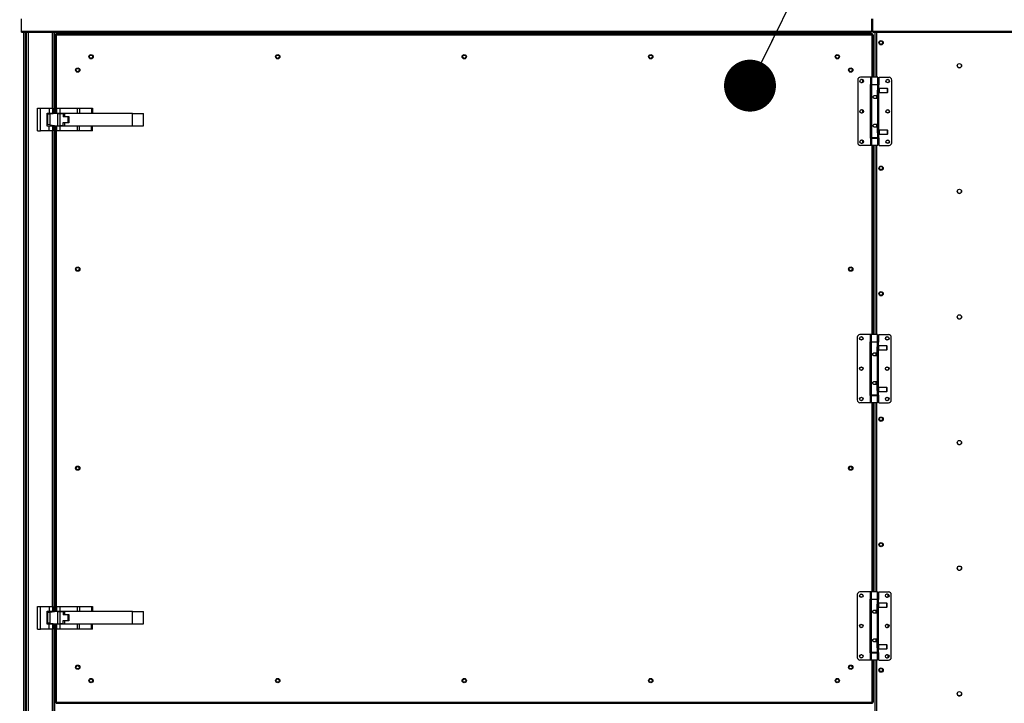
# Model space of a CAD drawing. Units: inches. Extents: x 0 to 11.2, y 0.2 to 8.8.
# Drawn here: x 1.6 to 2.8, y 3.5 to 4.3 of the extents above; entities that cross this region are included whole.
import ezdxf

# ---------------------------------------------------------------- set-up
doc = ezdxf.new("R2010")
doc.units = ezdxf.units.IN
doc.header["$MEASUREMENT"] = 0
doc.header["$PDSIZE"] = -1
doc.layers.add('FORMAT', color=7, linetype='Continuous')
doc.layers.add('OUTLINE', color=7, linetype='Continuous')
doc.styles.add('SLDTEXTSTYLE0', font='TXT', dxfattribs={"width": 0.75})
doc.dimstyles.new('SLDDIMSTYLE0', dxfattribs={"dimtxt": 0.083333, "dimasz": 0.125, "dimexe": 0, "dimexo": 0.0625, "dimgap": 0.020833, "dimtad": 0, "dimtih": 1, "dimtoh": 1, "dimdec": 3, "dimlfac": 48, "dimrnd": 1e-09, "dimzin": 12, "dimdsep": 46, "dimtxsty": 'SLDTEXTSTYLE0', "dimsah": 1, "dimcen": 0.09, "dimadec": 0, "dimazin": 3, "dimtfac": 1, "dimtdec": 3, "dimtofl": 0, "dimtmove": 0, "dimatfit": 3, "dimfxl": 1, "dimfrac": 2, "dimtolj": 1, "dimtzin": 12, "dimarcsym": 0})
doc.dimstyles.new('SLDDIMSTYLE1', dxfattribs={"dimtxt": 0.18, "dimasz": 0.0625, "dimexe": 0, "dimexo": 0.0625, "dimgap": 0, "dimtad": 0, "dimtih": 1, "dimtoh": 1, "dimdec": 0, "dimrnd": 1e-09, "dimzin": 0, "dimdsep": 46, "dimtxsty": 'Standard', "dimblk1": 'DOT', "dimblk2": 'DOT', "dimsah": 1, "dimcen": 0.09, "dimadec": 0, "dimazin": 0, "dimtfac": 0.0625, "dimtdec": 0, "dimtofl": 0, "dimtmove": 0, "dimatfit": 3, "dimldrblk": 'DOT', "dimfxl": 1, "dimfrac": 2, "dimtolj": 1, "dimtzin": 0, "dimarcsym": 0})

# ---------------------------------------------------------------- blocks, each defined once
blk = doc.blocks.new('_D')
at = {"layer": 'Defpoints', "color": 0, "transparency": 16777216}
for p in [(0.2216, 4.313), (3.8208, 2.9833), (0.2216, 2.1878)]:
    blk.add_point(p, dxfattribs=at)
at = {"layer": 'OUTLINE', "color": 0, "lineweight": -2, "transparency": 16777216}
for p, q in [((0.2216, 4.2505), (0.2216, 2.1878)), ((3.8208, 2.9208), (3.8208, 2.1878)), ((0.3466, 2.1878), (2.8711, 2.1878)), ((3.6958, 2.1878), (2.9545, 2.1878))]:
    blk.add_line(p, q, dxfattribs=at)
at = {"layer": 'OUTLINE', "color": 0, "transparency": 16777216}
for points in [[(0.3466, 2.2086), (0.3466, 2.1669), (0.2216, 2.1878)], [(3.6958, 2.2086), (3.6958, 2.1669), (3.8208, 2.1878)]]:
    blk.add_solid(points, dxfattribs=at)
at = {"layer": 'OUTLINE', "color": 0, "transparency": 16777216, "insert": (2.9128, 2.2294), "char_height": 0.08333, "attachment_point": 2, "style": 'SLDTEXTSTYLE0'}
blk.add_mtext('\\A1;L', dxfattribs=at)
blk = doc.blocks.new('_Dot')
at = {"color": 0, "linetype": 'ByBlock', "lineweight": -2}
blk.add_line((-0.5, 0), (-1, 0), dxfattribs=at)
at = {"color": 0, "linetype": 'ByBlock', "const_width": 0.5}
blk.add_lwpolyline([(-0.25, 0, 1), (0.25, 0, 1)], format="xyb", close=True, dxfattribs=at)

msp = doc.modelspace()

# ---------------------------------------------------------------- linework, layer by layer
at = {"color": 7, "linetype": 'Continuous', "lineweight": 25}
for p, q in [((1.64526766, 4.30029516), (1.64526766, 4.31519878)), ((2.66830653, 4.31519878), (2.66830653, 4.30029516)), ((2.6697732, 4.30029516), (2.6697732, 4.31519878)), ((1.64526766, 4.29894482), (1.64526766, 4.30029516)), ((1.64526766, 4.30029516), (2.66830653, 4.30029516)), ((1.64526766, 4.29894482), (2.66830653, 4.29894482)), ((1.65026315, 2.9797136), (1.65026315, 4.29894482)), ((1.65026315, 4.2891083), (1.65107565, 4.2891083)), ((1.65040862, 4.2891083), (1.65040862, 3.58713385)), ((1.65107565, 4.29894482), (1.65107565, 2.9797136)), ((1.68479648, 4.20084634), (1.68479648, 4.29894482)), ((1.68561346, 4.29565001), (1.68561346, 4.20094449)), ((1.68561346, 4.29565001), (1.6870093, 4.29547558)), ((1.68561346, 4.29565001), (1.68636346, 4.29565001)), ((1.68636346, 4.29565001), (1.6870093, 4.29547558)), ((1.68696219, 4.29565001), (1.68636346, 4.29565001)), ((1.6870093, 4.29547558), (1.68683487, 4.29687141)), ((2.66928341, 4.29687141), (1.68683487, 4.29687141)), ((1.68683487, 4.29687141), (1.68683487, 4.29612141)), ((1.6870093, 4.29547558), (1.68683487, 4.29612141)), ((2.66910898, 4.29547558), (1.6870093, 4.29547558)), ((1.70702565, 4.29894482), (1.70702565, 4.29687141)), ((2.65448158, 4.29894482), (2.65448158, 4.29687141)), ((2.66830653, 4.30029516), (2.66830653, 4.29894482)), ((2.66928341, 4.29687141), (2.66910898, 4.29547558)), ((2.66928341, 4.29612141), (2.66910898, 4.29547558)), ((2.66910898, 4.29547558), (2.67050482, 4.29565001)), ((2.66910898, 4.29547558), (2.66975482, 4.29565001)), ((2.66975482, 4.29565001), (2.66915609, 4.29565001)), ((2.66928341, 4.29687141), (2.66928341, 4.29612141)), ((2.67050482, 4.29565001), (2.66975482, 4.29565001)), ((2.6697732, 4.30029516), (3.80266186, 4.30029516)), ((2.6697732, 4.29894482), (2.6697732, 4.30029516)), ((2.6697732, 4.29894482), (3.80266186, 4.29894482)), ((2.67050482, 4.2447627), (2.67050482, 4.29565001)), ((2.67269507, 4.2447627), (2.67269507, 4.29894482)), ((2.66700476, 4.2447627), (2.65481962, 4.2447627)), ((2.66700476, 4.2447627), (2.66700476, 4.23615049)), ((2.66814804, 4.2447627), (2.66700476, 4.2447627)), ((2.66814804, 4.2447627), (2.66814804, 4.23615049)), ((2.67594003, 4.2447627), (2.66814804, 4.2447627)), ((2.67594003, 4.23615049), (2.67594003, 4.2447627)), ((2.6773754, 4.23582241), (2.6773754, 4.2447627)), ((2.6773754, 4.2447627), (2.68926844, 4.2447627)), ((2.65153878, 4.24148186), (2.65153878, 4.16602254)), ((2.66671267, 4.23615049), (2.66671267, 4.17135391)), ((2.66700476, 4.23615049), (2.66671267, 4.23615049)), ((2.66814804, 4.23615049), (2.66700476, 4.23615049)), ((2.66814804, 4.23615049), (2.67594003, 4.23615049)), ((2.66814804, 4.23582241), (2.66814804, 4.17168199)), ((2.67594003, 4.23582241), (2.66814804, 4.23582241)), ((2.6695834, 4.23615049), (2.6695834, 4.23582241)), ((2.67450466, 4.23582241), (2.67450466, 4.23615049)), ((2.67696529, 4.23040902), (2.67584925, 4.23040902)), ((2.67594003, 4.23059804), (2.67594003, 4.23582241)), ((2.67594003, 4.23582241), (2.67708331, 4.23582241)), ((2.67770348, 4.23114721), (2.67696529, 4.23040902)), ((2.67696529, 4.22712818), (2.67696529, 4.23040902)), ((2.67708331, 4.23052704), (2.67708331, 4.23582241)), ((2.67708331, 4.23582241), (2.6773754, 4.23582241)), ((2.68721792, 4.23114721), (2.67770348, 4.23114721)), ((2.67770348, 4.22639), (2.67770348, 4.23114721)), ((2.68762802, 4.23073711), (2.68721792, 4.23114721)), ((2.68721792, 4.22639), (2.68721792, 4.23114721)), ((2.68762802, 4.2268001), (2.68762802, 4.23073711)), ((2.69254928, 4.16602254), (2.69254928, 4.24148186)), ((2.67204403, 4.22282208), (2.67547522, 4.22282208)), ((2.67594003, 4.21913114), (2.67204403, 4.21913114)), ((2.67450466, 4.21913114), (2.67450466, 4.22282208)), ((2.67547522, 4.22282208), (2.67547522, 4.2287686)), ((2.67547522, 4.22712818), (2.67696529, 4.22712818)), ((2.67547522, 4.22282208), (2.67547522, 4.22097661)), ((2.67594003, 4.18837326), (2.67594003, 4.21913114)), ((2.67696529, 4.22712818), (2.67770348, 4.22639)), ((2.67708331, 4.18049423), (2.67708331, 4.22701017)), ((2.67770348, 4.22639), (2.68721792, 4.22639)), ((2.68721792, 4.22639), (2.68762802, 4.2268001)), ((1.66435898, 4.18014589), (1.66435898, 4.20747922)), ((1.66435898, 4.20747922), (1.66825482, 4.20747922)), ((1.66825482, 4.18014589), (1.66825482, 4.20747922)), ((1.66825482, 4.20747922), (1.67869232, 4.20747922)), ((1.67869232, 4.20747922), (1.67869232, 4.20162506)), ((1.67869232, 4.20747922), (1.68258815, 4.20747922)), ((1.68258815, 4.20747922), (1.68258815, 4.20162506)), ((1.68781732, 4.20747922), (1.69171315, 4.20747922)), ((1.68781732, 4.20162506), (1.68781732, 4.20747922)), ((1.69171315, 4.20162506), (1.69171315, 4.20747922)), ((1.69171315, 4.20747922), (1.71226611, 4.20747922)), ((1.71226611, 4.20747922), (1.71502088, 4.20747922)), ((1.71226611, 4.20747922), (1.71226611, 4.20162506)), ((1.71502088, 4.20747922), (1.71502088, 4.20162506)), ((1.71502088, 4.20747922), (1.72959292, 4.20747922)), ((1.72959292, 4.20747922), (1.72959292, 4.20162506)), ((1.72959292, 4.20747922), (1.73073398, 4.20747922)), ((1.73073398, 4.20747922), (1.73073398, 4.20162506)), ((1.67608815, 4.20162506), (1.67869232, 4.20162506)), ((1.67608815, 4.18600006), (1.67608815, 4.20162506)), ((1.67608815, 4.19980014), (1.6767774, 4.19988295)), ((1.67953217, 4.2002139), (1.6767774, 4.19988295)), ((1.6767774, 4.19988295), (1.6767774, 4.18773889)), ((1.67869232, 4.20162506), (1.68258815, 4.20162506)), ((1.68779648, 4.20120675), (1.67953217, 4.2002139)), ((1.67953217, 4.2002139), (1.67953217, 4.18740794)), ((1.68258815, 4.20162506), (1.68258815, 4.20058104)), ((1.68895838, 4.20120675), (1.68779648, 4.20120675)), ((1.68781732, 4.20162506), (1.69171315, 4.20162506)), ((1.68781732, 4.20120675), (1.68781732, 4.20162506)), ((1.68895838, 4.18641508), (1.68895838, 4.20120675)), ((1.68895838, 4.20120675), (1.69171315, 4.20120675)), ((1.68970273, 4.20162506), (1.68970273, 4.20120675)), ((1.69171315, 4.20162506), (1.71226611, 4.20162506)), ((1.69171315, 4.18641508), (1.69171315, 4.20120675)), ((1.69171315, 4.20120675), (1.69560898, 4.20120675)), ((1.69372357, 4.20120675), (1.69372357, 4.20162506)), ((1.69560898, 4.20120675), (1.69560898, 4.19735258)), ((1.70126412, 4.19735258), (1.69560898, 4.19735258)), ((1.69692132, 4.20120675), (1.69692132, 4.19770856)), ((1.77894232, 4.20120675), (1.69692132, 4.20120675)), ((1.69692132, 4.19770856), (1.70212965, 4.19770856)), ((1.70126412, 4.19026925), (1.70126412, 4.19735258)), ((1.70212965, 4.19770856), (1.70212965, 4.18991656)), ((1.70401523, 4.20162506), (1.70401523, 4.20120675)), ((1.70803607, 4.20120675), (1.70803607, 4.20162506)), ((1.71226611, 4.20162506), (1.71502088, 4.20162506)), ((1.71371315, 4.20162506), (1.71371315, 4.20120675)), ((1.71502088, 4.20162506), (1.72959292, 4.20162506)), ((1.71760898, 4.20120675), (1.71760898, 4.20162506)), ((1.72959292, 4.20162506), (1.73073398, 4.20162506)), ((1.77894232, 4.18641837), (1.77894232, 4.20120675)), ((1.77894232, 4.20120675), (1.79198366, 4.20120675)), ((1.79198366, 4.18641837), (1.79198366, 4.20120675)), ((1.6767774, 4.18773889), (1.67608815, 4.18782169)), ((1.67869232, 4.18600006), (1.67608815, 4.18600006)), ((1.67953217, 4.18740794), (1.6767774, 4.18773889)), ((1.67869232, 4.18014589), (1.67869232, 4.18600006)), ((1.68258815, 4.18600006), (1.67869232, 4.18600006)), ((1.67953217, 4.18740794), (1.68779648, 4.18641508)), ((1.68258815, 4.1870408), (1.68258815, 4.18600006)), ((1.68258815, 4.18600006), (1.68258815, 4.18014589)), ((1.68479648, 3.60127342), (1.68479648, 4.1867755)), ((1.68561346, 4.18667735), (1.68561346, 3.60137157)), ((1.68779648, 4.18641508), (1.68895838, 4.18641508)), ((1.68781732, 4.18600006), (1.68781732, 4.18641508)), ((1.68781732, 4.18014589), (1.68781732, 4.18600006)), ((1.69171315, 4.18600006), (1.68781732, 4.18600006)), ((1.68895838, 4.18641508), (1.69171315, 4.18641508)), ((1.68970273, 4.18641508), (1.68970273, 4.18600006)), ((1.69560898, 4.18641508), (1.69171315, 4.18641508)), ((1.69171315, 4.18014589), (1.69171315, 4.18600006)), ((1.71226611, 4.18600006), (1.69171315, 4.18600006)), ((1.69372357, 4.18600006), (1.69372357, 4.18641508)), ((1.69560898, 4.19026925), (1.70126412, 4.19026925)), ((1.69560898, 4.18641508), (1.69560898, 4.19026925)), ((1.69692132, 4.18991656), (1.69692132, 4.18641837)), ((1.70212965, 4.18991656), (1.69692132, 4.18991656)), ((1.69692132, 4.18641837), (1.77894232, 4.18641837)), ((1.70401523, 4.18641837), (1.70401523, 4.18600006)), ((1.70803607, 4.18600006), (1.70803607, 4.18641837)), ((1.71226611, 4.18600006), (1.71226611, 4.18014589)), ((1.71502088, 4.18600006), (1.71226611, 4.18600006)), ((1.71371315, 4.18641837), (1.71371315, 4.18600006)), ((1.71502088, 4.18014589), (1.71502088, 4.18600006)), ((1.72959292, 4.18600006), (1.71502088, 4.18600006)), ((1.71760898, 4.18600006), (1.71760898, 4.18641837)), ((1.72959292, 4.18014589), (1.72959292, 4.18600006)), ((1.73073398, 4.18600006), (1.72959292, 4.18600006)), ((1.73073398, 4.18014589), (1.73073398, 4.18600006)), ((1.77894232, 4.18641837), (1.79198366, 4.18641837)), ((2.67204403, 4.18837326), (2.67594003, 4.18837326)), ((2.67547522, 4.18468232), (2.67204403, 4.18468232)), ((2.67450466, 4.18468232), (2.67450466, 4.18837326)), ((2.67547522, 4.18652779), (2.67547522, 4.18468232)), ((2.67547522, 4.1787358), (2.67547522, 4.18468232)), ((1.66435898, 4.18014589), (1.66825482, 4.18014589)), ((1.67869232, 4.18014589), (1.66825482, 4.18014589)), ((1.68258815, 4.18014589), (1.67869232, 4.18014589)), ((1.69171315, 4.18014589), (1.68781732, 4.18014589)), ((1.71226611, 4.18014589), (1.69171315, 4.18014589)), ((1.71502088, 4.18014589), (1.71226611, 4.18014589)), ((1.72959292, 4.18014589), (1.71502088, 4.18014589)), ((1.73073398, 4.18014589), (1.72959292, 4.18014589)), ((2.66671267, 4.17135391), (2.66700476, 4.17135391)), ((2.66700476, 4.17135391), (2.66700476, 4.1627417)), ((2.66700476, 4.17135391), (2.66814804, 4.17135391)), ((2.67594003, 4.17168199), (2.66814804, 4.17168199)), ((2.66814804, 4.17135391), (2.66814804, 4.1627417)), ((2.66814804, 4.17135391), (2.67594003, 4.17135391)), ((2.6695834, 4.17168199), (2.6695834, 4.17135391)), ((2.67450466, 4.17135391), (2.67450466, 4.17168199)), ((2.67696529, 4.18037622), (2.67547522, 4.18037622)), ((2.67584893, 4.17709538), (2.67696529, 4.17709538)), ((2.67594003, 4.17168199), (2.67594003, 4.17690636)), ((2.67708331, 4.17168199), (2.67594003, 4.17168199)), ((2.67594003, 4.1627417), (2.67594003, 4.17135391)), ((2.67770348, 4.1811144), (2.67696529, 4.18037622)), ((2.67696529, 4.17709538), (2.67696529, 4.18037622)), ((2.67696529, 4.17709538), (2.67770348, 4.17635719)), ((2.67708331, 4.17168199), (2.67708331, 4.17697736)), ((2.6773754, 4.17168199), (2.67708331, 4.17168199)), ((2.6773754, 4.1627417), (2.6773754, 4.17168199)), ((2.68721792, 4.1811144), (2.67770348, 4.1811144)), ((2.67770348, 4.17635719), (2.67770348, 4.1811144)), ((2.67770348, 4.17635719), (2.68721792, 4.17635719)), ((2.68762802, 4.1807043), (2.68721792, 4.1811144)), ((2.68721792, 4.17635719), (2.68721792, 4.1811144)), ((2.68721792, 4.17635719), (2.68762802, 4.17676729)), ((2.68762802, 4.17676729), (2.68762802, 4.1807043)), ((2.66700476, 4.1627417), (2.65481962, 4.1627417)), ((2.66814804, 4.1627417), (2.66700476, 4.1627417)), ((2.67594003, 4.1627417), (2.66814804, 4.1627417)), ((2.67050482, 3.9350366), (2.67050482, 4.1627417)), ((2.67269507, 3.9350366), (2.67269507, 4.1627417)), ((2.6773754, 4.1627417), (2.68926844, 4.1627417)), ((2.66644536, 3.9350366), (2.65426023, 3.9350366)), ((2.66644536, 3.9350366), (2.66644536, 3.92642439)), ((2.66758864, 3.9350366), (2.66644536, 3.9350366)), ((2.66758864, 3.9350366), (2.66758864, 3.92642439)), ((2.67538064, 3.9350366), (2.66758864, 3.9350366)), ((2.67538064, 3.92642439), (2.67538064, 3.9350366)), ((2.676816, 3.92609631), (2.676816, 3.9350366)), ((2.676816, 3.9350366), (2.68870905, 3.9350366)), ((2.65097939, 3.93175576), (2.65097939, 3.85629644)), ((2.66615328, 3.92642439), (2.66615328, 3.86162781)), ((2.66644536, 3.92642439), (2.66615328, 3.92642439)), ((2.66758864, 3.92642439), (2.66644536, 3.92642439)), ((2.66758864, 3.92642439), (2.67538064, 3.92642439)), ((2.66758864, 3.92609631), (2.66758864, 3.86195589)), ((2.67538064, 3.92609631), (2.66758864, 3.92609631)), ((2.66902401, 3.92642439), (2.66902401, 3.92609631)), ((2.67394527, 3.92609631), (2.67394527, 3.92642439)), ((2.67538064, 3.92087194), (2.67538064, 3.92609631)), ((2.67538064, 3.92609631), (2.67652392, 3.92609631)), ((2.67652392, 3.92080094), (2.67652392, 3.92609631)), ((2.67652392, 3.92609631), (2.676816, 3.92609631)), ((2.69198989, 3.85629644), (2.69198989, 3.93175576)), ((2.67148464, 3.91309598), (2.67491582, 3.91309598)), ((2.67394527, 3.90940504), (2.67394527, 3.91309598)), ((2.67491582, 3.91309598), (2.67491582, 3.9190425)), ((2.67491582, 3.91740208), (2.6764059, 3.91740208)), ((2.67491582, 3.91309598), (2.67491582, 3.91125051)), ((2.6764059, 3.92068292), (2.67528986, 3.92068292)), ((2.67714409, 3.92142111), (2.6764059, 3.92068292)), ((2.6764059, 3.91740208), (2.6764059, 3.92068292)), ((2.6764059, 3.91740208), (2.67714409, 3.91666389)), ((2.67652392, 3.87076813), (2.67652392, 3.91728407)), ((2.68665852, 3.92142111), (2.67714409, 3.92142111)), ((2.67714409, 3.91666389), (2.67714409, 3.92142111)), ((2.67714409, 3.91666389), (2.68665852, 3.91666389)), ((2.68706863, 3.92101101), (2.68665852, 3.92142111)), ((2.68665852, 3.91666389), (2.68665852, 3.92142111)), ((2.68665852, 3.91666389), (2.68706863, 3.917074)), ((2.68706863, 3.917074), (2.68706863, 3.92101101)), ((2.67538064, 3.90940504), (2.67148464, 3.90940504)), ((2.67538064, 3.87864716), (2.67538064, 3.90940504)), ((2.67148464, 3.87864716), (2.67538064, 3.87864716)), ((2.67491582, 3.87495622), (2.67148464, 3.87495622)), ((2.67394527, 3.87495622), (2.67394527, 3.87864716)), ((2.67491582, 3.87680169), (2.67491582, 3.87495622)), ((2.67491582, 3.8690097), (2.67491582, 3.87495622)), ((2.6764059, 3.87065012), (2.67491582, 3.87065012)), ((2.67528954, 3.86736928), (2.6764059, 3.86736928)), ((2.67538064, 3.86195589), (2.67538064, 3.86718026)), ((2.67714409, 3.8713883), (2.6764059, 3.87065012)), ((2.6764059, 3.86736928), (2.6764059, 3.87065012)), ((2.6764059, 3.86736928), (2.67714409, 3.86663109)), ((2.67652392, 3.86195589), (2.67652392, 3.86725126)), ((2.68665852, 3.8713883), (2.67714409, 3.8713883)), ((2.67714409, 3.86663109), (2.67714409, 3.8713883)), ((2.67714409, 3.86663109), (2.68665852, 3.86663109)), ((2.68706863, 3.8709782), (2.68665852, 3.8713883)), ((2.68665852, 3.86663109), (2.68665852, 3.8713883)), ((2.68665852, 3.86663109), (2.68706863, 3.86704119)), ((2.68706863, 3.86704119), (2.68706863, 3.8709782)), ((2.66644536, 3.8530156), (2.65426023, 3.8530156)), ((2.66615328, 3.86162781), (2.66644536, 3.86162781)), ((2.66644536, 3.86162781), (2.66644536, 3.8530156)), ((2.66644536, 3.86162781), (2.66758864, 3.86162781)), ((2.66758864, 3.8530156), (2.66644536, 3.8530156)), ((2.67538064, 3.86195589), (2.66758864, 3.86195589)), ((2.66758864, 3.86162781), (2.66758864, 3.8530156)), ((2.66758864, 3.86162781), (2.67538064, 3.86162781)), ((2.67538064, 3.8530156), (2.66758864, 3.8530156)), ((2.66902401, 3.86195589), (2.66902401, 3.86162781)), ((2.67050482, 3.62526815), (2.67050482, 3.8530156)), ((2.67269507, 3.62526815), (2.67269507, 3.8530156)), ((2.67394527, 3.86162781), (2.67394527, 3.86195589)), ((2.67652392, 3.86195589), (2.67538064, 3.86195589)), ((2.67538064, 3.8530156), (2.67538064, 3.86162781)), ((2.676816, 3.86195589), (2.67652392, 3.86195589)), ((2.676816, 3.8530156), (2.676816, 3.86195589)), ((2.676816, 3.8530156), (2.68870905, 3.8530156)), ((2.65097028, 3.62198731), (2.65097028, 3.54652799)), ((2.66643626, 3.62526815), (2.65425112, 3.62526815)), ((2.66614417, 3.61665595), (2.66614417, 3.55185936)), ((2.66643626, 3.61665595), (2.66614417, 3.61665595)), ((2.66643626, 3.62526815), (2.66643626, 3.61665595)), ((2.66757954, 3.62526815), (2.66643626, 3.62526815)), ((2.66757954, 3.61665595), (2.66643626, 3.61665595)), ((2.66757954, 3.62526815), (2.66757954, 3.61665595)), ((2.67537153, 3.62526815), (2.66757954, 3.62526815)), ((2.66757954, 3.61665595), (2.67537153, 3.61665595)), ((2.66757954, 3.61632786), (2.66757954, 3.55218744)), ((2.67537153, 3.61632786), (2.66757954, 3.61632786)), ((2.6690149, 3.61665595), (2.6690149, 3.61632786)), ((2.67393616, 3.61632786), (2.67393616, 3.61665595)), ((2.67537153, 3.61665595), (2.67537153, 3.62526815)), ((2.67537153, 3.61110349), (2.67537153, 3.61632786)), ((2.67537153, 3.61632786), (2.67651481, 3.61632786)), ((2.67651481, 3.61103249), (2.67651481, 3.61632786)), ((2.67651481, 3.61632786), (2.6768069, 3.61632786)), ((2.6768069, 3.62526815), (2.68869994, 3.62526815)), ((2.6768069, 3.61632786), (2.6768069, 3.62526815)), ((2.69198078, 3.54652799), (2.69198078, 3.62198731)), ((1.66435898, 3.58057297), (1.66435898, 3.60790631)), ((1.66435898, 3.60790631), (1.66825482, 3.60790631)), ((1.66825482, 3.58057297), (1.66825482, 3.60790631)), ((1.66825482, 3.60790631), (1.67869232, 3.60790631)), ((1.67608815, 3.60205214), (1.67869232, 3.60205214)), ((1.67608815, 3.58642714), (1.67608815, 3.60205214)), ((1.67869232, 3.60790631), (1.67869232, 3.60205214)), ((1.67869232, 3.60790631), (1.68258815, 3.60790631)), ((1.67869232, 3.60205214), (1.68258815, 3.60205214)), ((1.68258815, 3.60790631), (1.68258815, 3.60205214)), ((1.68258815, 3.60205214), (1.68258815, 3.60100812)), ((1.68781732, 3.60205214), (1.68781732, 3.60790631)), ((1.68781732, 3.60790631), (1.69171315, 3.60790631)), ((1.68781732, 3.60205214), (1.69171315, 3.60205214)), ((1.68781732, 3.60163383), (1.68781732, 3.60205214)), ((1.68970273, 3.60205214), (1.68970273, 3.60163383)), ((1.69171315, 3.60790631), (1.71226611, 3.60790631)), ((1.69171315, 3.60205214), (1.69171315, 3.60790631)), ((1.69171315, 3.60205214), (1.71226611, 3.60205214)), ((1.69372357, 3.60163383), (1.69372357, 3.60205214)), ((1.70401523, 3.60205214), (1.70401523, 3.60163383)), ((1.70803607, 3.60163383), (1.70803607, 3.60205214)), ((1.71226611, 3.60790631), (1.71226611, 3.60205214)), ((1.71226611, 3.60790631), (1.71502088, 3.60790631)), ((1.71226611, 3.60205214), (1.71502088, 3.60205214)), ((1.71371315, 3.60205214), (1.71371315, 3.60163383)), ((1.71502088, 3.60790631), (1.71502088, 3.60205214)), ((1.71502088, 3.60790631), (1.72959292, 3.60790631)), ((1.71502088, 3.60205214), (1.72959292, 3.60205214)), ((1.71760898, 3.60163383), (1.71760898, 3.60205214)), ((1.72959292, 3.60790631), (1.72959292, 3.60205214)), ((1.72959292, 3.60790631), (1.73073398, 3.60790631)), ((1.72959292, 3.60205214), (1.73073398, 3.60205214)), ((1.73073398, 3.60790631), (1.73073398, 3.60205214)), ((2.67147553, 3.60332754), (2.67490672, 3.60332754)), ((2.67393616, 3.59963659), (2.67393616, 3.60332754)), ((2.67490672, 3.60332754), (2.67490672, 3.60927406)), ((2.67490672, 3.60763364), (2.67639679, 3.60763364)), ((2.67490672, 3.60332754), (2.67490672, 3.60148206)), ((2.67639679, 3.61091448), (2.67528076, 3.61091448)), ((2.67713498, 3.61165267), (2.67639679, 3.61091448)), ((2.67639679, 3.60763364), (2.67639679, 3.61091448)), ((2.67639679, 3.60763364), (2.67713498, 3.60689545)), ((2.67651481, 3.56099969), (2.67651481, 3.60751562)), ((2.68664942, 3.61165267), (2.67713498, 3.61165267)), ((2.67713498, 3.60689545), (2.67713498, 3.61165267)), ((2.67713498, 3.60689545), (2.68664942, 3.60689545)), ((2.68705952, 3.61124256), (2.68664942, 3.61165267)), ((2.68664942, 3.60689545), (2.68664942, 3.61165267)), ((2.68664942, 3.60689545), (2.68705952, 3.60730555)), ((2.68705952, 3.60730555), (2.68705952, 3.61124256)), ((1.67608815, 3.60022723), (1.6767774, 3.60031003)), ((1.67953217, 3.60064098), (1.6767774, 3.60031003)), ((1.6767774, 3.60031003), (1.6767774, 3.58816597)), ((1.68779648, 3.60163383), (1.67953217, 3.60064098)), ((1.67953217, 3.60064098), (1.67953217, 3.58783502)), ((1.68895838, 3.60163383), (1.68779648, 3.60163383)), ((1.68895838, 3.58684217), (1.68895838, 3.60163383)), ((1.68895838, 3.60163383), (1.69171315, 3.60163383)), ((1.69171315, 3.58684217), (1.69171315, 3.60163383)), ((1.69171315, 3.60163383), (1.69560898, 3.60163383)), ((1.69560898, 3.60163383), (1.69560898, 3.59777967)), ((1.70126412, 3.59777967), (1.69560898, 3.59777967)), ((1.69560898, 3.59069633), (1.70126412, 3.59069633)), ((1.69560898, 3.58684217), (1.69560898, 3.59069633)), ((1.69692132, 3.60163383), (1.69692132, 3.59813564)), ((1.77894232, 3.60163383), (1.69692132, 3.60163383)), ((1.69692132, 3.59813564), (1.70212965, 3.59813564)), ((1.69692132, 3.59034364), (1.69692132, 3.58684545)), ((1.70212965, 3.59034364), (1.69692132, 3.59034364)), ((1.70126412, 3.59069633), (1.70126412, 3.59777967)), ((1.70212965, 3.59813564), (1.70212965, 3.59034364)), ((1.77894232, 3.58684545), (1.77894232, 3.60163383)), ((1.77894232, 3.60163383), (1.79198366, 3.60163383)), ((1.79198366, 3.58684545), (1.79198366, 3.60163383)), ((2.67537153, 3.59963659), (2.67147553, 3.59963659)), ((2.67537153, 3.56887872), (2.67537153, 3.59963659)), ((1.65107565, 3.58713385), (1.65040862, 3.58713385)), ((1.65040862, 3.58713385), (1.65040862, 3.55588385)), ((1.66435898, 3.58057297), (1.66825482, 3.58057297)), ((1.67869232, 3.58057297), (1.66825482, 3.58057297)), ((1.6767774, 3.58816597), (1.67608815, 3.58824878)), ((1.67869232, 3.58642714), (1.67608815, 3.58642714)), ((1.67953217, 3.58783502), (1.6767774, 3.58816597)), ((1.67869232, 3.58057297), (1.67869232, 3.58642714)), ((1.68258815, 3.58642714), (1.67869232, 3.58642714)), ((1.68258815, 3.58057297), (1.67869232, 3.58057297)), ((1.67953217, 3.58783502), (1.68779648, 3.58684217)), ((1.68258815, 3.58746788), (1.68258815, 3.58642714)), ((1.68258815, 3.58642714), (1.68258815, 3.58057297)), ((1.68479648, 2.9797136), (1.68479648, 3.58720258)), ((1.68561346, 3.58710443), (1.68561346, 3.49240219)), ((1.68779648, 3.58684217), (1.68895838, 3.58684217)), ((1.68781732, 3.58642714), (1.68781732, 3.58684217)), ((1.68781732, 3.58057297), (1.68781732, 3.58642714)), ((1.69171315, 3.58642714), (1.68781732, 3.58642714)), ((1.69171315, 3.58057297), (1.68781732, 3.58057297)), ((1.68895838, 3.58684217), (1.69171315, 3.58684217)), ((1.68970273, 3.58684217), (1.68970273, 3.58642714)), ((1.69560898, 3.58684217), (1.69171315, 3.58684217)), ((1.69171315, 3.58057297), (1.69171315, 3.58642714)), ((1.71226611, 3.58642714), (1.69171315, 3.58642714)), ((1.71226611, 3.58057297), (1.69171315, 3.58057297)), ((1.69372357, 3.58642714), (1.69372357, 3.58684217)), ((1.69692132, 3.58684545), (1.77894232, 3.58684545)), ((1.70401523, 3.58684545), (1.70401523, 3.58642714)), ((1.70803607, 3.58642714), (1.70803607, 3.58684545)), ((1.71226611, 3.58642714), (1.71226611, 3.58057297)), ((1.71502088, 3.58642714), (1.71226611, 3.58642714)), ((1.71502088, 3.58057297), (1.71226611, 3.58057297)), ((1.71371315, 3.58684545), (1.71371315, 3.58642714)), ((1.71502088, 3.58057297), (1.71502088, 3.58642714)), ((1.72959292, 3.58642714), (1.71502088, 3.58642714)), ((1.72959292, 3.58057297), (1.71502088, 3.58057297)), ((1.71760898, 3.58642714), (1.71760898, 3.58684545)), ((1.72959292, 3.58057297), (1.72959292, 3.58642714)), ((1.73073398, 3.58642714), (1.72959292, 3.58642714)), ((1.73073398, 3.58057297), (1.72959292, 3.58057297)), ((1.73073398, 3.58057297), (1.73073398, 3.58642714)), ((1.77894232, 3.58684545), (1.79198366, 3.58684545)), ((2.67147553, 3.56887872), (2.67537153, 3.56887872)), ((2.67393616, 3.56518777), (2.67393616, 3.56887872)), ((2.67490672, 3.56703324), (2.67490672, 3.56518777)), ((1.65040862, 3.55588385), (1.65107565, 3.55588385)), ((1.65040862, 3.55588385), (1.65040862, 3.00048543)), ((2.67490672, 3.56518777), (2.67147553, 3.56518777)), ((2.67490672, 3.55924125), (2.67490672, 3.56518777)), ((2.67639679, 3.56088167), (2.67490672, 3.56088167)), ((2.67528043, 3.55760083), (2.67639679, 3.55760083)), ((2.67537153, 3.55218744), (2.67537153, 3.55741181)), ((2.67713498, 3.56161986), (2.67639679, 3.56088167)), ((2.67639679, 3.55760083), (2.67639679, 3.56088167)), ((2.67639679, 3.55760083), (2.67713498, 3.55686264)), ((2.67651481, 3.55218744), (2.67651481, 3.55748281)), ((2.68664942, 3.56161986), (2.67713498, 3.56161986)), ((2.67713498, 3.55686264), (2.67713498, 3.56161986)), ((2.67713498, 3.55686264), (2.68664942, 3.55686264)), ((2.68705952, 3.56120975), (2.68664942, 3.56161986)), ((2.68664942, 3.55686264), (2.68664942, 3.56161986)), ((2.68664942, 3.55686264), (2.68705952, 3.55727275)), ((2.68705952, 3.55727275), (2.68705952, 3.56120975)), ((2.66643626, 3.54324715), (2.65425112, 3.54324715)), ((2.66614417, 3.55185936), (2.66643626, 3.55185936)), ((2.66643626, 3.55185936), (2.66643626, 3.54324715)), ((2.66643626, 3.55185936), (2.66757954, 3.55185936)), ((2.66757954, 3.54324715), (2.66643626, 3.54324715)), ((2.67537153, 3.55218744), (2.66757954, 3.55218744)), ((2.66757954, 3.55185936), (2.66757954, 3.54324715)), ((2.66757954, 3.55185936), (2.67537153, 3.55185936)), ((2.67537153, 3.54324715), (2.66757954, 3.54324715)), ((2.6690149, 3.55218744), (2.6690149, 3.55185936)), ((2.67050482, 3.49240219), (2.67050482, 3.54324715)), ((2.67269507, 2.97971256), (2.67269507, 3.54324715)), ((2.67393616, 3.55185936), (2.67393616, 3.55218744)), ((2.67651481, 3.55218744), (2.67537153, 3.55218744)), ((2.67537153, 3.54324715), (2.67537153, 3.55185936)), ((2.6768069, 3.55218744), (2.67651481, 3.55218744)), ((2.6768069, 3.54324715), (2.6768069, 3.55218744)), ((2.6768069, 3.54324715), (2.68869994, 3.54324715)), ((1.6870093, 3.49257662), (1.68561346, 3.49240219)), ((1.68561346, 3.49240219), (1.68636346, 3.49240219)), ((1.6870093, 3.49257662), (1.68636346, 3.49240219)), ((1.68636346, 3.49240219), (1.68696219, 3.49240219)), ((1.68683487, 3.49118079), (1.6870093, 3.49257662)), ((1.68683487, 3.49193079), (1.6870093, 3.49257662)), ((1.68683487, 3.49118079), (1.68683487, 3.49193079)), ((1.68683487, 3.49118079), (2.66928341, 3.49118079)), ((1.6870093, 3.49257662), (2.66910898, 3.49257662)), ((2.66910898, 3.49257662), (2.66928341, 3.49118079)), ((2.66910898, 3.49257662), (2.66928341, 3.49193079)), ((2.67050482, 3.49240219), (2.66910898, 3.49257662)), ((2.66975482, 3.49240219), (2.66910898, 3.49257662)), ((2.66915609, 3.49240219), (2.66975482, 3.49240219)), ((2.66928341, 3.49118079), (2.66928341, 3.49193079)), ((2.67050482, 3.49240219), (2.66975482, 3.49240219))]:
    msp.add_line(p, q, dxfattribs=at)
at = {"color": 8, "linetype": 'Continuous', "lineweight": 25}
for p, q in [((1.64805482, 2.9797136), (1.64805482, 4.29894482)), ((1.65107565, 4.29050413), (1.65026315, 4.29050413)), ((1.65328398, 4.29894482), (1.65328398, 2.9797136)), ((1.68258815, 4.20747922), (1.68258815, 4.29894482)), ((1.68544232, 4.20092393), (1.68544232, 4.29894482)), ((1.6870093, 4.29547558), (1.6870093, 4.20111218)), ((2.65587741, 4.29894482), (2.65587741, 4.29687141)), ((2.66910898, 4.2447627), (2.66910898, 4.29547558)), ((2.67204924, 4.29894482), (2.67204924, 4.2447627)), ((2.67409091, 4.29894482), (2.67409091, 4.2447627)), ((2.66910898, 4.23582241), (2.66910898, 4.23615049)), ((2.67450466, 4.22097661), (2.67547522, 4.22097661)), ((1.68544232, 3.60135101), (1.68544232, 4.18669791)), ((1.6870093, 4.18650965), (1.6870093, 3.60153926)), ((2.67547522, 4.18652779), (2.67450466, 4.18652779)), ((1.68258815, 3.60790631), (1.68258815, 4.18014589)), ((2.66910898, 4.17135391), (2.66910898, 4.17168199)), ((2.66910898, 3.9350366), (2.66910898, 4.1627417)), ((2.67204924, 4.1627417), (2.67204924, 3.9350366)), ((2.67409091, 4.1627417), (2.67409091, 3.9350366)), ((2.67409091, 3.92642439), (2.67409091, 3.92609631)), ((2.67394527, 3.91125051), (2.67491582, 3.91125051)), ((2.67491582, 3.87680169), (2.67394527, 3.87680169)), ((2.66910898, 3.62526815), (2.66910898, 3.8530156)), ((2.67204924, 3.8530156), (2.67204924, 3.62526815)), ((2.67409091, 3.86195589), (2.67409091, 3.86162781)), ((2.67409091, 3.8530156), (2.67409091, 3.62526815)), ((2.67409091, 3.61665595), (2.67409091, 3.61632786)), ((2.67393616, 3.60148206), (2.67490672, 3.60148206)), ((1.68258815, 2.9797136), (1.68258815, 3.58057297)), ((1.68544232, 2.9797136), (1.68544232, 3.58712499)), ((1.6870093, 3.58693674), (1.6870093, 3.49257662)), ((2.67490672, 3.56703324), (2.67393616, 3.56703324)), ((2.66910898, 3.49257662), (2.66910898, 3.54324715)), ((2.67204924, 3.54324715), (2.67204924, 2.97971256)), ((2.67409091, 3.55218744), (2.67409091, 3.55185936)), ((2.67409091, 3.54324715), (2.67409091, 2.97971256))]:
    msp.add_line(p, q, dxfattribs=at)
at = {"color": 7, "linetype": 'Continuous', "lineweight": 25}
for centre, radius in [((2.67969507, 4.28631672), 0.00260417), ((2.67968987, 4.28646863), 0.00197917), ((1.72910049, 4.26948079), 0.00260417), ((1.72910049, 4.26948079), 0.00197917), ((1.95357982, 4.26948079), 0.00260417), ((1.95357982, 4.26948079), 0.00197917), ((2.17805914, 4.26948079), 0.00260417), ((2.17805914, 4.26948079), 0.00197917), ((2.40253846, 4.26948079), 0.00260417), ((2.40253847, 4.26948079), 0.00197917), ((2.62701779, 4.26948079), 0.00260417), ((2.6270178, 4.26948079), 0.00197917), ((1.71300409, 4.25338438), 0.00260417), ((1.71300409, 4.25338438), 0.00197917), ((2.64311419, 4.25338438), 0.00260417), ((2.6431142, 4.25338439), 0.00197917), ((2.7738832, 4.25870214), 0.00260417), ((2.65646004, 4.24025154), 0.0021875), ((2.68762802, 4.24025154), 0.0021875), ((2.68762802, 4.24025154), 0.00197917), ((2.65646004, 4.2037522), 0.0021875), ((2.68762802, 4.2037522), 0.0021875), ((2.68762802, 4.2037522), 0.00197917), ((2.65646004, 4.16725286), 0.0021875), ((2.68762802, 4.16725286), 0.0021875), ((2.68762802, 4.16725286), 0.00197917), ((2.67969507, 4.13527506), 0.00260417), ((2.67968987, 4.13542697), 0.00197917), ((2.7738832, 4.10748547), 0.00260417), ((1.71300409, 4.01381219), 0.00260417), ((1.71300409, 4.01381219), 0.00197917), ((2.64311419, 4.01381219), 0.00260417), ((2.6431142, 4.0138122), 0.00197917), ((2.67969507, 3.98423339), 0.00260417), ((2.67968987, 3.9843853), 0.00197917), ((2.7738832, 3.95626881), 0.00260417), ((2.65590065, 3.93052544), 0.0021875), ((2.65590065, 3.93052544), 0.00197917), ((2.68706863, 3.93052544), 0.0021875), ((2.68706395, 3.93050848), 0.00197917), ((2.65590065, 3.8940261), 0.0021875), ((2.65590065, 3.8940261), 0.00197917), ((2.68706863, 3.8940261), 0.0021875), ((2.68697698, 3.89400913), 0.00197917), ((2.65590065, 3.85752676), 0.0021875), ((2.65590065, 3.85752676), 0.00197917), ((2.68706863, 3.85752676), 0.0021875), ((2.68689002, 3.85750979), 0.00197917), ((2.67969507, 3.83319172), 0.00260417), ((2.67968987, 3.83334363), 0.00197917), ((2.7738832, 3.80505214), 0.00260417), ((1.71300409, 3.77424001), 0.00260417), ((1.71300409, 3.77424001), 0.00197917), ((2.64311419, 3.77424001), 0.00260417), ((2.6431142, 3.77424001), 0.00197917), ((2.67969507, 3.68215006), 0.00260417), ((2.67968987, 3.68230197), 0.00197917), ((2.7738832, 3.65383547), 0.00260417), ((2.65589154, 3.620757), 0.0021875), ((2.65590065, 3.62077396), 0.00197917), ((2.68705952, 3.620757), 0.0021875), ((2.65589154, 3.58425765), 0.0021875), ((2.65590065, 3.58427462), 0.00197917), ((2.68705952, 3.58425765), 0.0021875), ((2.65589154, 3.54775831), 0.0021875), ((2.65590065, 3.54777528), 0.00197917), ((2.68705952, 3.54775831), 0.0021875), ((1.71300409, 3.53466782), 0.00260417), ((1.71300409, 3.53466782), 0.00197917), ((2.64311419, 3.53466782), 0.00260417), ((2.6431142, 3.53466782), 0.00197917), ((2.67969507, 3.53110839), 0.00260417), ((2.67968987, 3.5312603), 0.00197917), ((1.72910049, 3.51857141), 0.00260417), ((1.7291005, 3.51857141), 0.00197917), ((1.95357982, 3.51857141), 0.00260417), ((1.95357982, 3.51857141), 0.00197917), ((2.17805914, 3.51857141), 0.00260417), ((2.17805915, 3.51857141), 0.00197917), ((2.40253846, 3.51857141), 0.00260417), ((2.40253847, 3.51857141), 0.00197917), ((2.62701779, 3.51857141), 0.00260417), ((2.6270178, 3.51857142), 0.00197917), ((2.7738832, 3.50261881), 0.00260417)]:
    msp.add_circle(centre, radius, dxfattribs=at)
for centre, radius, start, end in [((2.77388153, 4.25885413), 0.00260417, 182.30062511, 358.95587748), ((2.65481962, 4.24148186), 0.00328084, 90, 180), ((2.65590065, 4.24027692), 0.00197917, 0, 105.33603331), ((2.68926844, 4.24148186), 0.00328084, 0, 90), ((2.65590065, 4.24027692), 0.00197917, 255.57299514, 0), ((2.65590065, 4.20377758), 0.00197917, 0, 105.33603331), ((2.65590065, 4.20377758), 0.00197917, 255.57299514, 0), ((2.65481962, 4.16602254), 0.00328084, 180, 270), ((2.65590065, 4.16727824), 0.00197917, 0, 105.33603331), ((2.65590065, 4.16727824), 0.00197917, 255.57299514, 0), ((2.68926844, 4.16602254), 0.00328084, 270, 0), ((2.77388153, 4.10763747), 0.00260417, 182.33955687, 358.91786568), ((2.77388153, 3.9564208), 0.00260417, 182.28115178, 358.97489068), ((2.65426023, 3.93175576), 0.00328084, 90, 180), ((2.68870905, 3.93175576), 0.00328084, 0, 90), ((2.65426023, 3.85629644), 0.00328084, 180, 270), ((2.68870905, 3.85629644), 0.00328084, 270, 0), ((2.77388153, 3.80520413), 0.00260417, 182.33955673, 358.91786582), ((2.77388153, 3.65398747), 0.00260417, 182.30062071, 358.95588179), ((2.65425112, 3.62198731), 0.00328084, 90, 180), ((2.68632594, 3.62076541), 0.00197917, 262.81898552, 0), ((2.68632594, 3.62076541), 0.00197917, 0, 95.86663056), ((2.68869994, 3.62198731), 0.00328084, 0, 90), ((2.68632594, 3.58426607), 0.00197917, 0, 97.11066111), ((2.68632594, 3.58426607), 0.00197917, 263.25448274, 0), ((2.65425112, 3.54652799), 0.00328084, 180, 270), ((2.68632594, 3.54776672), 0.00197917, 262.81970799, 0), ((2.68632594, 3.54776672), 0.00197917, 0, 95.86588033), ((2.68869994, 3.54652799), 0.00328084, 270, 0), ((2.77388153, 3.5027708), 0.00260417, 182.30061953, 358.95588294)]:
    msp.add_arc(centre, radius, start, end, dxfattribs=at)
for points, knots in [([(2.67547522, 4.2287686), (2.67548519, 4.22896265), (2.6755051, 4.22935016), (2.67564121, 4.22987535), (2.67579612, 4.23030041), (2.67592155, 4.23057551), (2.67592923, 4.23059127), (2.67593252, 4.23059804)], [0, 0, 0, 0, 0.19793224903, 0.3952809251, 0.60718000081, 0.83135537791, 1, 1, 1, 1]), ([(2.67204403, 4.21913114), (2.6718485, 4.2191494), (2.67145784, 4.21918588), (2.67093167, 4.21946777), (2.67050432, 4.21989659), (2.67023234, 4.22046522), (2.67016982, 4.22108601), (2.67029902, 4.22165815), (2.67058712, 4.22215933), (2.67103818, 4.22256488), (2.67156054, 4.22279088), (2.67191156, 4.22281353), (2.67204403, 4.22282208)], [0, 0, 0, 0, 0.0996177638, 0.1990223144, 0.3040211721, 0.4160266914, 0.5215485875, 0.6161128849, 0.7129553207, 0.8206648715, 0.9323173531, 1, 1, 1, 1]), ([(2.67450466, 4.21944717), (2.67455682, 4.21936443), (2.67467737, 4.21917321), (2.67469801, 4.21914637), (2.67470972, 4.21913114)], [0, 0, 0, 0, 0.4326880376, 1, 1, 1, 1]), ([(2.67547522, 4.22097661), (2.6754852, 4.22078253), (2.67550515, 4.22039495), (2.67564102, 4.21987026), (2.67579689, 4.21944315), (2.67591893, 4.21917529), (2.67593368, 4.21914442), (2.67594003, 4.21913114)], [0, 0, 0, 0, 0.1978007091, 0.395018233, 0.6067764868, 0.8308028835, 1, 1, 1, 1]), ([(2.67204403, 4.18468232), (2.6718485, 4.18470058), (2.67145784, 4.18473706), (2.67093167, 4.18501895), (2.67050432, 4.18544777), (2.67023234, 4.18601641), (2.67016982, 4.18663719), (2.67029902, 4.18720933), (2.67058712, 4.18771051), (2.67103818, 4.18811607), (2.67156054, 4.18834206), (2.67191156, 4.18836471), (2.67204403, 4.18837326)], [0, 0, 0, 0, 0.0996177638, 0.1990223144, 0.3040211721, 0.4160266914, 0.5215485875, 0.6161128849, 0.7129553207, 0.8206648715, 0.9323173531, 1, 1, 1, 1]), ([(2.67470972, 4.18837326), (2.67469763, 4.18835456), (2.6746735, 4.18831722), (2.67457253, 4.18818009), (2.67450578, 4.18806375), (2.67450466, 4.18806179)], [0, 0, 0, 0, 0.49665595523, 0.99154559361, 1, 1, 1, 1]), ([(2.67594003, 4.18837326), (2.67593124, 4.188355), (2.67591366, 4.18831853), (2.67578753, 4.1880366), (2.67563172, 4.18760797), (2.67549923, 4.18707652), (2.67548242, 4.18669242), (2.67547522, 4.18652779)], [0, 0, 0, 0, 0.19921537186, 0.39800436027, 0.60798083117, 0.83196920765, 1, 1, 1, 1]), ([(2.67593252, 4.17690636), (2.67593489, 4.1769013), (2.67594847, 4.17687226), (2.6758875, 4.17700078), (2.67576591, 4.17728106), (2.6756059, 4.17773823), (2.67549194, 4.1782553), (2.67547976, 4.17860524), (2.67547522, 4.1787358)], [0, 0, 0, 0, 0.0407806587, 0.2337423389, 0.4296821353, 0.6427411868, 0.8667158538, 1, 1, 1, 1]), ([(2.67148464, 3.90940504), (2.6712891, 3.9094233), (2.67089845, 3.90945978), (2.67037228, 3.90974167), (2.66994493, 3.91017049), (2.66967295, 3.91073912), (2.66961043, 3.91135991), (2.66973963, 3.91193205), (2.67002773, 3.91243323), (2.67047879, 3.91283878), (2.67100115, 3.91306478), (2.67135216, 3.91308743), (2.67148464, 3.91309598)], [0, 0, 0, 0, 0.09961776382, 0.19902231435, 0.30402117207, 0.41602669141, 0.52154858745, 0.61611288492, 0.71295532069, 0.82066487148, 0.93231735315, 1, 1, 1, 1]), ([(2.67491582, 3.9190425), (2.6749258, 3.91923655), (2.67494571, 3.91962406), (2.67508182, 3.92014925), (2.67523672, 3.92057431), (2.67536216, 3.92084941), (2.67536983, 3.92086517), (2.67537313, 3.92087194)], [0, 0, 0, 0, 0.197932249, 0.3952809251, 0.6071800008, 0.8313553779, 1, 1, 1, 1]), ([(2.67491582, 3.91125051), (2.67492581, 3.91105643), (2.67494575, 3.91066885), (2.67508163, 3.91014416), (2.6752375, 3.90971705), (2.67535954, 3.90944919), (2.67537429, 3.90941832), (2.67538064, 3.90940504)], [0, 0, 0, 0, 0.1978007091, 0.395018233, 0.6067764868, 0.8308028835, 1, 1, 1, 1]), ([(2.67394527, 3.90972107), (2.67399743, 3.90963833), (2.67411797, 3.90944711), (2.67413861, 3.90942027), (2.67415032, 3.90940504)], [0, 0, 0, 0, 0.4326880376, 1, 1, 1, 1]), ([(2.67148464, 3.87495622), (2.6712891, 3.87497448), (2.67089845, 3.87501096), (2.67037228, 3.87529285), (2.66994493, 3.87572167), (2.66967295, 3.87629031), (2.66961043, 3.87691109), (2.66973963, 3.87748323), (2.67002773, 3.87798441), (2.67047879, 3.87838997), (2.67100115, 3.87861596), (2.67135216, 3.87863861), (2.67148464, 3.87864716)], [0, 0, 0, 0, 0.0996177638, 0.1990223144, 0.3040211721, 0.4160266914, 0.5215485875, 0.6161128849, 0.7129553207, 0.8206648715, 0.9323173531, 1, 1, 1, 1]), ([(2.67415032, 3.87864716), (2.67413823, 3.87862846), (2.6741141, 3.87859112), (2.67401314, 3.87845399), (2.67394639, 3.87833765), (2.67394527, 3.87833569)], [0, 0, 0, 0, 0.4966559552, 0.9915455936, 1, 1, 1, 1]), ([(2.67538064, 3.87864716), (2.67537184, 3.8786289), (2.67535427, 3.87859243), (2.67522814, 3.87831049), (2.67507233, 3.87788187), (2.67493984, 3.87735042), (2.67492303, 3.87696632), (2.67491582, 3.87680169)], [0, 0, 0, 0, 0.1992153719, 0.3980043603, 0.6079808312, 0.8319692076, 1, 1, 1, 1]), ([(2.67537313, 3.86718026), (2.6753755, 3.86717519), (2.67538908, 3.86714616), (2.67532811, 3.86727468), (2.67520652, 3.86755496), (2.6750465, 3.86801213), (2.67493255, 3.8685292), (2.67492037, 3.86887914), (2.67491582, 3.8690097)], [0, 0, 0, 0, 0.0407806587, 0.2337423389, 0.4296821353, 0.6427411868, 0.8667158538, 1, 1, 1, 1]), ([(2.67147553, 3.59963659), (2.67128, 3.59965485), (2.67088934, 3.59969134), (2.67036317, 3.59997322), (2.66993582, 3.60040204), (2.66966384, 3.60097068), (2.66960132, 3.60159147), (2.66973052, 3.60216361), (2.67001862, 3.60266479), (2.67046968, 3.60307034), (2.67099204, 3.60329634), (2.67134306, 3.60331899), (2.67147553, 3.60332754)], [0, 0, 0, 0, 0.09961776382, 0.19902231435, 0.30402117207, 0.41602669141, 0.52154858745, 0.61611288492, 0.71295532069, 0.82066487148, 0.93231735315, 1, 1, 1, 1]), ([(2.67490672, 3.60927406), (2.67491669, 3.6094681), (2.6749366, 3.60985562), (2.67507271, 3.6103808), (2.67522762, 3.61080586), (2.67535306, 3.61108097), (2.67536073, 3.61109673), (2.67536402, 3.61110349)], [0, 0, 0, 0, 0.197932249, 0.3952809251, 0.6071800008, 0.8313553779, 1, 1, 1, 1]), ([(2.67393616, 3.59995262), (2.67398832, 3.59986988), (2.67410887, 3.59967867), (2.67412951, 3.59965182), (2.67414122, 3.59963659)], [0, 0, 0, 0, 0.4326880376, 1, 1, 1, 1]), ([(2.67490672, 3.60148206), (2.6749167, 3.60128799), (2.67493665, 3.60090041), (2.67507252, 3.60037572), (2.67522839, 3.5999486), (2.67535043, 3.59968074), (2.67536518, 3.59964987), (2.67537153, 3.59963659)], [0, 0, 0, 0, 0.19780070906, 0.39501823299, 0.6067764868, 0.83080288351, 1, 1, 1, 1]), ([(2.67147553, 3.56518777), (2.67128, 3.56520603), (2.67088934, 3.56524252), (2.67036317, 3.5655244), (2.66993582, 3.56595322), (2.66966384, 3.56652186), (2.66960132, 3.56714265), (2.66973052, 3.56771479), (2.67001862, 3.56821597), (2.67046968, 3.56862152), (2.67099204, 3.56884752), (2.67134306, 3.56887017), (2.67147553, 3.56887872)], [0, 0, 0, 0, 0.0996177638, 0.1990223144, 0.3040211721, 0.4160266914, 0.5215485875, 0.6161128849, 0.7129553207, 0.8206648715, 0.9323173531, 1, 1, 1, 1]), ([(2.67414122, 3.56887872), (2.67412913, 3.56886001), (2.674105, 3.56882267), (2.67400403, 3.56868555), (2.67393728, 3.5685692), (2.67393616, 3.56856725)], [0, 0, 0, 0, 0.4966559552, 0.9915455936, 1, 1, 1, 1]), ([(2.67537153, 3.56887872), (2.67536274, 3.56886046), (2.67534516, 3.56882398), (2.67521903, 3.56854205), (2.67506322, 3.56811342), (2.67493073, 3.56758197), (2.67491392, 3.56719788), (2.67490672, 3.56703324)], [0, 0, 0, 0, 0.1992153719, 0.3980043603, 0.6079808312, 0.8319692076, 1, 1, 1, 1]), ([(2.67536402, 3.55741181), (2.67536639, 3.55740675), (2.67537997, 3.55737771), (2.675319, 3.55750623), (2.67519742, 3.55778652), (2.6750374, 3.55824368), (2.67492344, 3.55876075), (2.67491126, 3.55911069), (2.67490672, 3.55924125)], [0, 0, 0, 0, 0.0407806587, 0.2337423389, 0.4296821353, 0.6427411868, 0.8667158538, 1, 1, 1, 1])]:
    msp.add_open_spline(points, degree=3, knots=knots, dxfattribs=at)

# ---------------------------------------------------------------- dimensions: what is measured, and where the dimension line sits
at = {"layer": 'OUTLINE'}
dim = msp.add_linear_dim(base=(0.22164891, 2.18775272), p1=(3.82082113, 2.98330143), p2=(0.22164891, 4.31299914), text='L', dimstyle='SLDDIMSTYLE0', dxfattribs=at)
dim.commit()
dim.dimension.update_dxf_attribs({"geometry": '_D', "text_midpoint": (2.91278668, 2.18775272), "dimtype": 160})

# ---------------------------------------------------------------- leaders
at = {"layer": 'FORMAT'}
msp.add_leader([(2.52193922, 4.23470577), (2.71842745, 4.6323346), (2.81789589, 4.6323346)], dimstyle='SLDDIMSTYLE1', dxfattribs=at)

doc.saveas('drawing.dxf')
